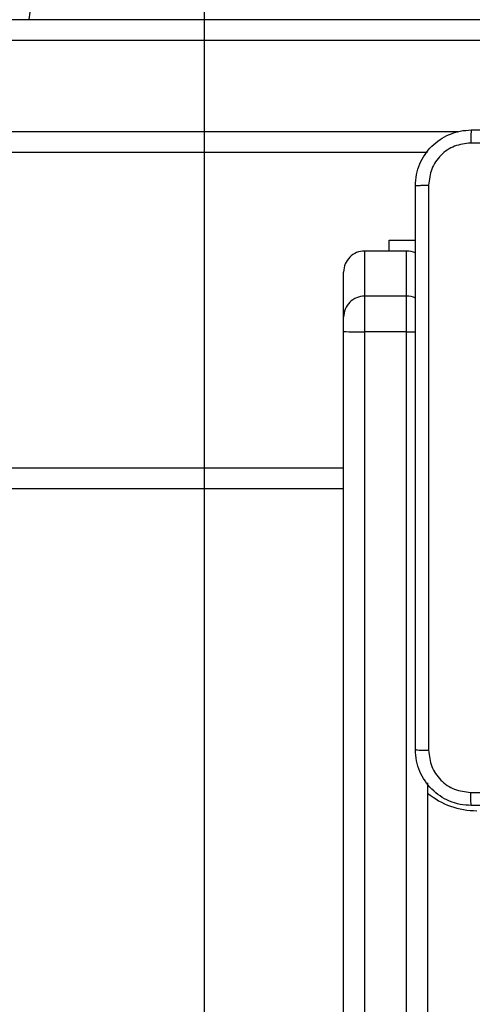
# Model space of a CAD drawing. Units: millimetres. Extents: x 2649 to 4376, y 2175 to 3179.
# Drawn here: x 3633 to 3639, y 2679 to 2693 of the extents above; entities that cross this region are included whole.
import ezdxf

# ---------------------------------------------------------------- set-up
doc = ezdxf.new("R2010")
doc.units = ezdxf.units.MM
doc.header["$LTSCALE"] = 100
doc.header["$PDSIZE"] = -1
doc.layers.add('VP-DIM', color=7, linetype='Continuous')
doc.layers.add('VP-HIC', color=6, linetype='Continuous')
doc.layers.add('VP-EQ', color=7, linetype='Continuous', true_color=0x8a3492)
doc.dimstyles.new('ISO-25', dxfattribs={"dimtxt": 2.5, "dimasz": 2.5, "dimexe": 1.25, "dimexo": 0.625, "dimtad": 1, "dimtxsty": 'Standard', "dimcen": 2.5, "dimadec": 0, "dimazin": 0, "dimtfac": 1, "dimtmove": 0, "dimatfit": 3, "dimfxl": 1, "dimarcsym": 0})
doc.dimstyles.get("Standard").update_dxf_attribs({"dimtxt": 14, "dimasz": 20, "dimexe": 20, "dimexo": 50, "dimgap": 20, "dimtad": 0, "dimdec": 0, "dimzin": 0, "dimdsep": 46, "dimtxsty": 'Standard', "dimcen": -0.09, "dimadec": 0, "dimazin": 0, "dimtfac": 1, "dimtdec": 4, "dimtofl": 0, "dimtmove": 0, "dimatfit": 3, "dimfxl": 70, "dimfxlon": 1, "dimtolj": 1, "dimtzin": 0, "dimarcsym": 0})

# ---------------------------------------------------------------- blocks, each defined once
blk = doc.blocks.new('wd1415')
at = {"color": 7, "linetype": 'Continuous', "lineweight": 25}
for p, q in [((3632.66, 2693.313), (3635.18, 2711.244)), ((3567.237, 2693.313), (3646.369, 2693.313)), ((3646.363, 2693.013), (3567.232, 2693.013)), ((3638.349, 2691.413), (3573.754, 2691.413)), ((3637.801, 2690.008), (3637.801, 2690.163)), ((3637.801, 2690.163), (3638.176, 2690.163)), ((3637.451, 2690.008), (3637.451, 2689.363)), ((3638.051, 2690.008), (3637.451, 2690.008)), ((3638.051, 2689.363), (3638.051, 2690.008)), ((3637.151, 2689.063), (3637.151, 2689.708)), ((3637.451, 2689.363), (3637.451, 2688.854)), ((3638.051, 2689.363), (3637.451, 2689.363)), ((3638.051, 2688.854), (3638.051, 2689.363)), ((3637.151, 2688.859), (3637.151, 2689.063)), ((3637.151, 2644.43), (3637.151, 2688.859)), ((3638.051, 2688.854), (3637.451, 2688.854)), ((3637.451, 2688.854), (3637.451, 2644.425)), ((3638.051, 2644.425), (3638.051, 2688.854)), ((3573.826, 2686.913), (3637.151, 2686.913)), ((3638.351, 2682.41), (3638.351, 2644.43))]:
    blk.add_line(p, q, dxfattribs=at)
at = {"color": 8, "linetype": 'Continuous', "lineweight": 25}
for p, q in [((3573.504, 2691.713), (3638.787, 2691.713)), ((3637.151, 2686.613), (3573.826, 2686.613))]:
    blk.add_line(p, q, dxfattribs=at)
at = {"color": 7, "linetype": 'Continuous', "lineweight": 25}
for centre, radius, start, end in [((3637.451, 2689.708), 0.3, 89.9942, 180.0035), ((3638.051, 2689.708), 0.3, 65.0274, 89.9949), ((3637.451, 2689.063), 0.3, 89.9942, 180.0035), ((3638.051, 2689.063), 0.3, 65.0274, 89.9949), ((3637.375, 2693.188), 4.335, 267.0263, 270.9932)]:
    blk.add_arc(centre, radius, start, end, dxfattribs=at)
at = {"color": 8, "linetype": 'Continuous', "lineweight": 25}
for centre, radius, start, end in [((3638.051, 2705.632), 16.778, 269.9993, 270.432), ((3639.051, 2683.113), 1.1, 230.4788, 270)]:
    blk.add_arc(centre, radius, start, end, dxfattribs=at)
at = {"color": 7, "linetype": 'Continuous', "lineweight": 25}
for points, knots in [([(3638.176, 2690.938), (3638.179, 2690.992), (3638.185, 2691.1), (3638.25, 2691.3), (3638.396, 2691.518), (3638.613, 2691.663), (3638.814, 2691.728), (3638.921, 2691.734), (3638.976, 2691.738)], [0, 0, 0, 0, 0.130543, 0.257574, 0.500015, 0.742664, 0.869632, 1, 1, 1, 1]), ([(3638.976, 2691.738), (3638.974, 2691.735), (3638.972, 2691.729), (3638.968, 2691.686), (3638.966, 2691.625), (3638.965, 2691.575), (3638.965, 2691.55)], [0, 0, 0, 0, 0.249937, 0.499891, 0.749583, 1, 1, 1, 1]), ([(3638.976, 2691.738), (3639.87, 2691.738), (3641.658, 2691.738), (3644.343, 2691.738), (3646.132, 2691.738), (3647.026, 2691.738)], [0, 0, 0, 0, 0.333295, 0.666702, 1, 1, 1, 1]), ([(3638.965, 2691.55), (3638.886, 2691.541), (3638.729, 2691.523), (3638.529, 2691.384), (3638.391, 2691.184), (3638.373, 2691.027), (3638.363, 2690.948)], [0, 0, 0, 0, 0.2499587, 0.500052, 0.7499623, 1, 1, 1, 1]), ([(3643.001, 2691.55), (3642.328, 2691.55), (3640.982, 2691.55), (3639.637, 2691.55), (3638.965, 2691.55)], [0, 0, 0, 0, 0.499991, 1, 1, 1, 1]), ([(3638.176, 2690.938), (3638.178, 2690.939), (3638.184, 2690.942), (3638.227, 2690.945), (3638.289, 2690.948), (3638.338, 2690.948), (3638.363, 2690.948)], [0, 0, 0, 0, 0.250402, 0.500133, 0.750098, 1, 1, 1, 1]), ([(3638.176, 2682.888), (3638.176, 2683.781), (3638.176, 2685.57), (3638.176, 2688.255), (3638.176, 2690.044), (3638.176, 2690.938)], [0, 0, 0, 0, 0.333296, 0.666701, 1, 1, 1, 1]), ([(3638.363, 2690.948), (3638.363, 2690.052), (3638.363, 2688.259), (3638.363, 2685.566), (3638.363, 2683.773), (3638.363, 2682.877)], [0, 0, 0, 0, 0.333337, 0.666663, 1, 1, 1, 1]), ([(3638.176, 2682.888), (3638.179, 2682.886), (3638.184, 2682.883), (3638.227, 2682.88), (3638.288, 2682.878), (3638.338, 2682.877), (3638.363, 2682.877)], [0, 0, 0, 0, 0.249949, 0.4999094, 0.7495767, 1, 1, 1, 1]), ([(3638.976, 2682.088), (3638.921, 2682.091), (3638.814, 2682.097), (3638.613, 2682.162), (3638.396, 2682.307), (3638.25, 2682.525), (3638.185, 2682.725), (3638.179, 2682.833), (3638.176, 2682.888)], [0, 0, 0, 0, 0.130367, 0.2573168, 0.4999963, 0.7424173, 0.869448, 1, 1, 1, 1]), ([(3638.363, 2682.877), (3638.373, 2682.798), (3638.391, 2682.641), (3638.529, 2682.441), (3638.729, 2682.302), (3638.886, 2682.284), (3638.965, 2682.275)], [0, 0, 0, 0, 0.250035, 0.499929, 0.750041, 1, 1, 1, 1]), ([(3638.965, 2682.275), (3639.861, 2682.275), (3641.654, 2682.275), (3644.347, 2682.275), (3646.14, 2682.275), (3647.036, 2682.275)], [0, 0, 0, 0, 0.333337, 0.666663, 1, 1, 1, 1]), ([(3638.976, 2682.088), (3638.974, 2682.09), (3638.972, 2682.096), (3638.968, 2682.139), (3638.966, 2682.201), (3638.965, 2682.25), (3638.965, 2682.275)], [0, 0, 0, 0, 0.250389, 0.500139, 0.750064, 1, 1, 1, 1]), ([(3647.026, 2682.088), (3646.132, 2682.088), (3644.343, 2682.088), (3641.658, 2682.088), (3639.87, 2682.088), (3638.976, 2682.088)], [0, 0, 0, 0, 0.333295, 0.666702, 1, 1, 1, 1])]:
    blk.add_open_spline(points, degree=3, knots=knots, dxfattribs=at)
blk = doc.blocks.new('14152d')
at = {"layer": 'VP-EQ', "color": 3}
blk.add_blockref('wd1415', (0, 0), dxfattribs=at)
blk = doc.blocks.new('*D32')
at = {"layer": 'Defpoints', "color": 0}
for p in [(3948.979, 3042.891), (3336.055, 2614.313), (3948.979, 2611.499)]:
    blk.add_point(p, dxfattribs=at)
at = {"layer": 'VP-DIM', "color": 0, "lineweight": -2}
for p, q in [((3336.055, 2972.891), (3336.055, 3062.891)), ((3948.979, 2972.891), (3948.979, 3062.891)), ((3356.055, 3042.891), (3606.184, 3042.891)), ((3928.979, 3042.891), (3678.851, 3042.891))]:
    blk.add_line(p, q, dxfattribs=at)
at = {"layer": 'VP-DIM', "color": 0}
for points in [[(3356.055, 3046.224), (3356.055, 3039.558), (3336.055, 3042.891)], [(3928.979, 3039.558), (3928.979, 3046.224), (3948.979, 3042.891)]]:
    blk.add_solid(points, dxfattribs=at)
at = {"layer": 'VP-DIM', "color": 0, "insert": (3642.517, 3042.891), "char_height": 14, "attachment_point": 5}
blk.add_mtext('\\A1;615', dxfattribs=at)
blk = doc.blocks.new('*D41')
at = {"layer": 'Defpoints', "color": 0}
for p in [(4100.029, 3146.498), (3185.487, 2612.981), (4100.029, 2612.981)]:
    blk.add_point(p, dxfattribs=at)
at = {"layer": 'VP-EQ', "color": 0, "lineweight": -2}
for p, q in [((3185.487, 3076.498), (3185.487, 3166.498)), ((4100.029, 3076.498), (4100.029, 3166.498)), ((3205.487, 3146.498), (4080.029, 3146.498))]:
    blk.add_line(p, q, dxfattribs=at)
at = {"layer": 'VP-EQ', "color": 0}
for points in [[(3205.487, 3149.831), (3205.487, 3143.164), (3185.487, 3146.498)], [(4080.029, 3143.164), (4080.029, 3149.831), (4100.029, 3146.498)]]:
    blk.add_solid(points, dxfattribs=at)
at = {"layer": 'VP-EQ', "color": 0, "insert": (3641.293, 3169.238), "char_height": 15, "attachment_point": 5}
blk.add_mtext('915', dxfattribs=at)

msp = doc.modelspace()

# ---------------------------------------------------------------- linework, layer by layer
at = {"layer": 'VP-HIC', "color": 30, "linetype": 'Continuous', "lineweight": 25}
msp.add_lwpolyline([(3785.151, 2382.013), (3870.551, 2382.013, 0.373326), (4019.05, 2510.845, 0.172585), (4020.551, 2635.271), (4020.551, 2693.813, 0.053129), (4017.182, 2725.421), (4017.182, 2770.488, 0.414214), (3867.182, 2920.488), (3788.286, 2920.488, 0.414214), (3638.286, 2770.488), (3638.286, 2724.322, 0.051251), (3635.151, 2693.813), (3635.151, 2532.013, 0.414214)], format="xyb", close=True, dxfattribs=at)
at = {"layer": 'VP-HIC', "color": 4, "linetype": 'Continuous', "lineweight": 25}
msp.add_lwpolyline([(3638.286, 2766.608), (3638.286, 2724.322, 0.051251), (3635.151, 2693.813), (3635.151, 2548.913), (3482.201, 2548.913), (3482.201, 2406.931, -0.255543), (3413.151, 2533.213), (3413.151, 2693.313, -0.089488), (3422.608, 2745.732, -0.406039), (3572.549, 2891.534), (3639.13, 2891.534, -0.085041), (3689.061, 2882.98, 0.215229), (3638.286, 2770.488), (3638.286, 2724.322, 0.051251), (3635.151, 2693.813), (3635.151, 2548.913)], format="xyb", dxfattribs=at)

# ---------------------------------------------------------------- block references
at = {"layer": 'VP-EQ', "color": 0}
msp.add_blockref('14152d', (-0.009, -0.009), dxfattribs=at)

# ---------------------------------------------------------------- dimensions: what is measured, and where the dimension line sits
at = {"layer": 'VP-DIM', "color": 0}
dim = msp.add_linear_dim(base=(3948.979, 3042.891), p1=(3336.055, 2614.313), p2=(3948.979, 2611.499), text='615', dimstyle='Standard', dxfattribs=at)
dim.commit()
dim.dimension.update_dxf_attribs({"geometry": '*D32', "text_midpoint": (3642.517, 3042.891)})
at = {"layer": 'VP-EQ', "color": 0}
dim = msp.add_linear_dim(base=(4100.029, 3146.498), p1=(3185.487, 2612.981), p2=(4100.029, 2612.981), dimstyle='ISO-25', override={"dimtxt": 15, "dimasz": 20, "dimexe": 20, "dimexo": 50, "dimgap": 15.24, "dimdec": 0, "dimzin": 1, "dimadec": 2, "dimfxl": 70, "dimfxlon": 1, "dimtzin": 1}, dxfattribs=at)
dim.commit()
dim.dimension.update_dxf_attribs({"geometry": '*D41', "text_midpoint": (3641.293, 3146.498), "dimtype": 160})

doc.saveas('drawing.dxf')
